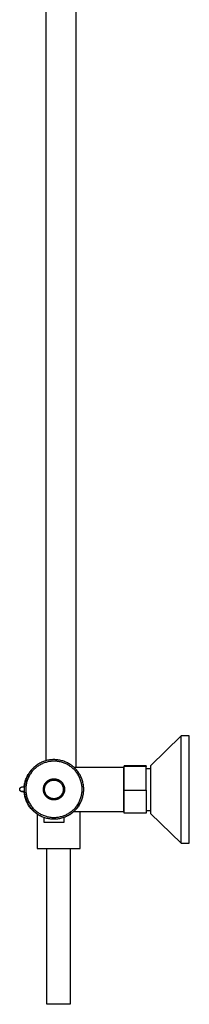
# Model space of a CAD drawing. Units: millimetres. Extents: x -699 to 432, y -1345 to 1503.
# Drawn here: x -280 to -171, y 242 to 873 of the extents above; entities that cross this region are included whole.
import ezdxf

# ---------------------------------------------------------------- set-up
doc = ezdxf.new("R2010")
doc.units = ezdxf.units.MM
doc.header["$MEASUREMENT"] = 0
doc.layers.add('Default', color=7, linetype='Continuous', true_color=0x000000)

msp = doc.modelspace()

# ---------------------------------------------------------------- linework, layer by layer
at = {"layer": 'Default', "color": 7, "true_color": 0xffffff}
for p, q in [((-262.72, 398.11), (-262.72, 1100.08)), ((-243.72, 1100.08), (-243.72, 393.88)), ((-176.31, 414.05), (-195.94, 394.93)), ((-176.31, 345.22), (-176.31, 414.05)), ((-171.24, 414.05), (-176.31, 414.05)), ((-171.24, 345.22), (-171.24, 414.05)), ((-264.87, 397.38), (-265.47, 397.12)), ((-264.25, 397.62), (-264.87, 397.38)), ((-263.63, 397.84), (-264.25, 397.62)), ((-263, 398.03), (-263.63, 397.84)), ((-262.37, 398.21), (-263, 398.03)), ((-262.12, 397.24), (-262.72, 397.07)), ((-261.72, 398.36), (-262.37, 398.21)), ((-261.51, 397.39), (-262.12, 397.24)), ((-261.08, 398.49), (-261.72, 398.36)), ((-260.9, 397.51), (-261.51, 397.39)), ((-260.43, 398.6), (-261.08, 398.49)), ((-260.28, 397.61), (-260.9, 397.51)), ((-259.77, 398.69), (-260.43, 398.6)), ((-259.66, 397.69), (-260.28, 397.61)), ((-259.12, 398.75), (-259.77, 398.69)), ((-259.04, 397.75), (-259.66, 397.69)), ((-258.46, 398.79), (-259.12, 398.75)), ((-258.42, 397.79), (-259.04, 397.75)), ((-257.8, 398.81), (-258.46, 398.79)), ((-257.79, 397.81), (-258.42, 397.79)), ((-257.14, 398.8), (-257.8, 398.81)), ((-257.17, 397.8), (-257.79, 397.81)), ((-256.54, 397.77), (-257.17, 397.8)), ((-256.48, 398.77), (-257.14, 398.8)), ((-255.92, 397.73), (-256.54, 397.77)), ((-255.82, 398.72), (-256.48, 398.77)), ((-255.3, 397.65), (-255.92, 397.73)), ((-255.17, 398.65), (-255.82, 398.72)), ((-254.68, 397.56), (-255.3, 397.65)), ((-254.52, 398.55), (-255.17, 398.65)), ((-254.07, 397.45), (-254.68, 397.56)), ((-253.87, 398.43), (-254.52, 398.55)), ((-253.45, 397.32), (-254.07, 397.45)), ((-253.22, 398.29), (-253.87, 398.43)), ((-252.85, 397.16), (-253.45, 397.32)), ((-252.58, 398.12), (-253.22, 398.29)), ((-251.95, 397.94), (-252.58, 398.12)), ((-251.33, 397.73), (-251.95, 397.94)), ((-250.71, 397.5), (-251.33, 397.73)), ((-250.1, 397.25), (-250.71, 397.5)), ((-249.5, 396.98), (-250.1, 397.25)), ((-273.04, 390.92), (-273.42, 390.38)), ((-272.82, 391.25), (-273.19, 390.75)), ((-272.65, 391.45), (-273.04, 390.92)), ((-272.43, 391.75), (-272.82, 391.25)), ((-272.24, 391.96), (-272.65, 391.45)), ((-272.03, 392.22), (-272.43, 391.75)), ((-271.81, 392.46), (-272.24, 391.96)), ((-271.62, 392.69), (-272.03, 392.22)), ((-271.47, 391.32), (-271.86, 390.84)), ((-271.36, 392.95), (-271.81, 392.46)), ((-271.18, 393.14), (-271.62, 392.69)), ((-271.06, 391.8), (-271.47, 391.32)), ((-270.89, 393.42), (-271.36, 392.95)), ((-270.74, 393.58), (-271.18, 393.14)), ((-270.64, 392.26), (-271.06, 391.8)), ((-270.41, 393.87), (-270.89, 393.42)), ((-270.28, 394), (-270.74, 393.58)), ((-270.2, 392.7), (-270.64, 392.26)), ((-269.92, 394.3), (-270.41, 393.87)), ((-269.8, 394.4), (-270.28, 394)), ((-269.74, 393.13), (-270.2, 392.7)), ((-269.41, 394.72), (-269.92, 394.3)), ((-269.27, 393.54), (-269.74, 393.13)), ((-268.88, 395.12), (-269.41, 394.72)), ((-268.79, 393.94), (-269.27, 393.54)), ((-268.34, 395.5), (-268.88, 395.12)), ((-268.29, 394.31), (-268.79, 393.94)), ((-267.79, 395.86), (-268.34, 395.5)), ((-267.78, 394.68), (-268.29, 394.31)), ((-267.23, 396.21), (-267.79, 395.86)), ((-267.26, 395.02), (-267.78, 394.68)), ((-266.72, 395.34), (-267.26, 395.02)), ((-266.66, 396.53), (-267.23, 396.21)), ((-266.18, 395.65), (-266.72, 395.34)), ((-266.07, 396.83), (-266.66, 396.53)), ((-265.62, 395.94), (-266.18, 395.65)), ((-265.47, 397.12), (-266.07, 396.83)), ((-265.06, 396.2), (-265.62, 395.94)), ((-264.49, 396.45), (-265.06, 396.2)), ((-263.9, 396.68), (-264.49, 396.45)), ((-263.32, 396.89), (-263.9, 396.68)), ((-262.72, 397.07), (-263.32, 396.89)), ((-252.25, 396.98), (-252.85, 397.16)), ((-251.66, 396.79), (-252.25, 396.98)), ((-251.07, 396.57), (-251.66, 396.79)), ((-250.49, 396.33), (-251.07, 396.57)), ((-249.92, 396.07), (-250.49, 396.33)), ((-249.37, 395.8), (-249.92, 396.07)), ((-248.91, 396.68), (-249.5, 396.98)), ((-248.82, 395.5), (-249.37, 395.8)), ((-248.33, 396.37), (-248.91, 396.68)), ((-248.28, 395.18), (-248.82, 395.5)), ((-247.76, 396.04), (-248.33, 396.37)), ((-247.75, 394.85), (-248.28, 395.18)), ((-247.2, 395.69), (-247.76, 396.04)), ((-247.23, 394.5), (-247.75, 394.85)), ((-246.73, 394.13), (-247.23, 394.5)), ((-246.65, 395.31), (-247.2, 395.69)), ((-246.24, 393.74), (-246.73, 394.13)), ((-246.12, 394.92), (-246.65, 395.31)), ((-245.76, 393.34), (-246.24, 393.74)), ((-245.61, 394.51), (-246.12, 394.92)), ((-245.3, 392.92), (-245.76, 393.34)), ((-245.1, 394.09), (-245.61, 394.51)), ((-244.85, 392.48), (-245.3, 392.92)), ((-244.61, 393.64), (-245.1, 394.09)), ((-244.87, 393.88), (-213.24, 393.88)), ((-244.42, 392.03), (-244.85, 392.48)), ((-244.14, 393.18), (-244.61, 393.64)), ((-244, 391.56), (-244.42, 392.03)), ((-243.69, 392.71), (-244.14, 393.18)), ((-243.6, 391.08), (-244, 391.56)), ((-243.25, 392.22), (-243.69, 392.71)), ((-243.22, 390.59), (-243.6, 391.08)), ((-242.82, 391.71), (-243.25, 392.22)), ((-242.42, 391.19), (-242.82, 391.71)), ((-242.03, 390.65), (-242.42, 391.19)), ((-213.24, 393.88), (-213.24, 365.38)), ((-213.24, 393.18), (-212.83, 393.18)), ((-198.7, 394.75), (-212.83, 394.75)), ((-212.83, 379.3), (-212.83, 394.75)), ((-212.83, 394.75), (-198.7, 394.75)), ((-198.7, 394.42), (-212.83, 394.42)), ((-198.7, 394.75), (-198.7, 394.42)), ((-198.7, 379.3), (-198.7, 394.42)), ((-198.7, 393.18), (-195.94, 393.18)), ((-195.94, 394.93), (-195.94, 364.34)), ((-276.11, 384.48), (-275.94, 385.11)), ((-275.91, 385.02), (-276.08, 384.38)), ((-275.94, 385.11), (-275.74, 385.72)), ((-275.72, 385.65), (-275.91, 385.02)), ((-275.74, 385.72), (-275.52, 386.33)), ((-275.5, 386.27), (-275.72, 385.65)), ((-275.52, 386.33), (-275.29, 386.93)), ((-275.27, 386.89), (-275.5, 386.27)), ((-275.29, 386.93), (-275.03, 387.52)), ((-275.01, 387.5), (-275.27, 386.89)), ((-274.95, 384.74), (-275.11, 384.14)), ((-274.78, 388.07), (-275.04, 387.5)), ((-275.03, 387.52), (-274.75, 388.11)), ((-274.73, 388.09), (-275.01, 387.5)), ((-274.76, 385.34), (-274.95, 384.74)), ((-274.49, 388.62), (-274.78, 388.07)), ((-274.56, 385.93), (-274.76, 385.34)), ((-274.75, 388.11), (-274.45, 388.68)), ((-274.43, 388.68), (-274.73, 388.09)), ((-274.34, 386.51), (-274.56, 385.93)), ((-274.19, 389.17), (-274.49, 388.62)), ((-274.45, 388.68), (-274.13, 389.24)), ((-274.12, 389.26), (-274.43, 388.68)), ((-274.1, 387.09), (-274.34, 386.51)), ((-273.88, 389.71), (-274.19, 389.17)), ((-274.13, 389.24), (-273.8, 389.79)), ((-273.78, 389.83), (-274.12, 389.26)), ((-273.83, 387.66), (-274.1, 387.09)), ((-273.54, 390.24), (-273.88, 389.71)), ((-273.55, 388.22), (-273.83, 387.66)), ((-273.42, 390.38), (-273.78, 389.83)), ((-273.25, 388.76), (-273.55, 388.22)), ((-273.19, 390.75), (-273.54, 390.24)), ((-272.93, 389.3), (-273.25, 388.76)), ((-272.59, 389.82), (-272.93, 389.3)), ((-272.23, 390.34), (-272.59, 389.82)), ((-271.86, 390.84), (-272.23, 390.34)), ((-262.43, 384.54), (-262.26, 384.7)), ((-262.26, 384.7), (-262.09, 384.86)), ((-262.09, 384.86), (-261.91, 385.01)), ((-261.91, 385.01), (-261.73, 385.16)), ((-261.73, 385.16), (-261.54, 385.29)), ((-261.54, 385.29), (-261.35, 385.43)), ((-261.35, 385.43), (-261.15, 385.55)), ((-261.25, 384.56), (-261.08, 384.68)), ((-261.15, 385.55), (-260.95, 385.67)), ((-261.08, 384.68), (-260.91, 384.79)), ((-260.95, 385.67), (-260.74, 385.78)), ((-260.91, 384.79), (-260.73, 384.9)), ((-260.74, 385.78), (-260.53, 385.88)), ((-260.73, 384.9), (-260.55, 385)), ((-260.55, 385), (-260.37, 385.1)), ((-260.53, 385.88), (-260.32, 385.98)), ((-260.37, 385.1), (-260.18, 385.19)), ((-260.32, 385.98), (-260.1, 386.07)), ((-260.18, 385.19), (-259.99, 385.27)), ((-260.1, 386.07), (-259.88, 386.15)), ((-259.99, 385.27), (-259.8, 385.35)), ((-259.88, 386.15), (-259.66, 386.23)), ((-259.8, 385.35), (-259.6, 385.42)), ((-259.66, 386.23), (-259.43, 386.29)), ((-259.6, 385.42), (-259.4, 385.48)), ((-259.43, 386.29), (-259.21, 386.35)), ((-259.4, 385.48), (-259.2, 385.54)), ((-259.21, 386.35), (-258.98, 386.4)), ((-259.2, 385.54), (-259, 385.59)), ((-259, 385.59), (-258.8, 385.63)), ((-258.98, 386.4), (-258.75, 386.44)), ((-258.8, 385.63), (-258.59, 385.66)), ((-258.75, 386.44), (-258.51, 386.48)), ((-258.59, 385.66), (-258.39, 385.69)), ((-258.51, 386.48), (-258.28, 386.5)), ((-258.39, 385.69), (-258.18, 385.71)), ((-258.28, 386.5), (-258.05, 386.52)), ((-258.18, 385.71), (-257.97, 385.73)), ((-258.05, 386.52), (-257.81, 386.53)), ((-257.97, 385.73), (-257.76, 385.73)), ((-257.81, 386.53), (-257.58, 386.53)), ((-257.76, 385.73), (-257.56, 385.73)), ((-257.58, 386.53), (-257.35, 386.53)), ((-257.56, 385.73), (-257.35, 385.72)), ((-257.35, 386.53), (-257.11, 386.51)), ((-257.35, 385.72), (-257.14, 385.71)), ((-257.14, 385.71), (-256.93, 385.69)), ((-257.11, 386.51), (-256.88, 386.49)), ((-256.93, 385.69), (-256.73, 385.66)), ((-256.88, 386.49), (-256.65, 386.46)), ((-256.73, 385.66), (-256.52, 385.62)), ((-256.65, 386.46), (-256.42, 386.42)), ((-256.52, 385.62), (-256.32, 385.57)), ((-256.42, 386.42), (-256.19, 386.38)), ((-256.32, 385.57), (-256.12, 385.52)), ((-256.19, 386.38), (-255.96, 386.32)), ((-256.12, 385.52), (-255.92, 385.47)), ((-255.96, 386.32), (-255.73, 386.26)), ((-255.92, 385.47), (-255.72, 385.4)), ((-255.73, 386.26), (-255.51, 386.19)), ((-255.72, 385.4), (-255.53, 385.33)), ((-255.53, 385.33), (-255.33, 385.25)), ((-255.51, 386.19), (-255.29, 386.11)), ((-255.33, 385.25), (-255.15, 385.17)), ((-255.29, 386.11), (-255.07, 386.03)), ((-255.15, 385.17), (-254.96, 385.07)), ((-255.07, 386.03), (-254.85, 385.93)), ((-254.96, 385.07), (-254.78, 384.98)), ((-254.85, 385.93), (-254.64, 385.83)), ((-254.78, 384.98), (-254.6, 384.87)), ((-254.64, 385.83), (-254.43, 385.73)), ((-254.6, 384.87), (-254.42, 384.76)), ((-254.43, 385.73), (-254.23, 385.61)), ((-254.42, 384.76), (-254.25, 384.65)), ((-254.25, 384.65), (-254.08, 384.52)), ((-254.23, 385.61), (-254.03, 385.49)), ((-254.03, 385.49), (-253.83, 385.36)), ((-253.83, 385.36), (-253.64, 385.23)), ((-253.64, 385.23), (-253.46, 385.08)), ((-253.46, 385.08), (-253.27, 384.93)), ((-253.27, 384.93), (-253.1, 384.78)), ((-253.1, 384.78), (-252.93, 384.62)), ((-252.93, 384.62), (-252.76, 384.45)), ((-242.85, 390.08), (-243.22, 390.59)), ((-242.51, 389.56), (-242.85, 390.08)), ((-242.18, 389.03), (-242.51, 389.56)), ((-241.87, 388.49), (-242.18, 389.03)), ((-241.67, 390.1), (-242.03, 390.65)), ((-241.57, 387.94), (-241.87, 388.49)), ((-241.32, 389.54), (-241.67, 390.1)), ((-241.3, 387.37), (-241.57, 387.94)), ((-240.99, 388.97), (-241.32, 389.54)), ((-241.05, 386.8), (-241.3, 387.37)), ((-240.82, 386.22), (-241.05, 386.8)), ((-240.68, 388.39), (-240.99, 388.97)), ((-240.6, 385.64), (-240.82, 386.22)), ((-240.4, 387.8), (-240.68, 388.39)), ((-240.41, 385.04), (-240.6, 385.64)), ((-240.24, 384.44), (-240.41, 385.04)), ((-240.13, 387.19), (-240.4, 387.8)), ((-239.88, 386.58), (-240.13, 387.19)), ((-239.66, 385.96), (-239.88, 386.58)), ((-239.46, 385.33), (-239.66, 385.96)), ((-239.28, 384.7), (-239.46, 385.33)), ((-239.12, 384.06), (-239.28, 384.7)), ((-279.51, 379.88), (-279.5, 379.93)), ((-279.51, 379.82), (-279.51, 379.88)), ((-279.51, 379.77), (-279.51, 379.82)), ((-279.51, 379.72), (-279.51, 379.77)), ((-279.51, 379.67), (-279.51, 379.72)), ((-279.5, 379.62), (-279.51, 379.67)), ((-279.5, 379.93), (-279.49, 379.98)), ((-279.5, 379.57), (-279.5, 379.62)), ((-279.49, 379.52), (-279.5, 379.57)), ((-279.49, 380.03), (-279.48, 380.09)), ((-279.49, 379.98), (-279.49, 380.03)), ((-279.48, 379.47), (-279.49, 379.52)), ((-279.48, 380.09), (-279.46, 380.14)), ((-279.47, 379.42), (-279.48, 379.47)), ((-279.46, 379.37), (-279.47, 379.42)), ((-279.46, 380.14), (-279.45, 380.19)), ((-279.46, 379.96), (-279.45, 380.01)), ((-279.46, 379.91), (-279.46, 379.96)), ((-279.46, 379.86), (-279.46, 379.91)), ((-279.46, 379.81), (-279.46, 379.86)), ((-279.46, 379.76), (-279.46, 379.81)), ((-279.46, 379.71), (-279.46, 379.76)), ((-279.46, 379.66), (-279.46, 379.71)), ((-279.45, 379.61), (-279.46, 379.66)), ((-279.45, 379.32), (-279.46, 379.37)), ((-279.45, 380.19), (-279.44, 380.24)), ((-279.45, 380.01), (-279.44, 380.06)), ((-279.44, 379.56), (-279.45, 379.61)), ((-279.43, 379.27), (-279.45, 379.32)), ((-279.44, 380.24), (-279.42, 380.29)), ((-279.44, 380.06), (-279.43, 380.11)), ((-279.44, 379.51), (-279.44, 379.56)), ((-279.43, 379.46), (-279.44, 379.51)), ((-279.43, 380.11), (-279.42, 380.16)), ((-279.41, 379.41), (-279.43, 379.46)), ((-279.42, 379.22), (-279.43, 379.27)), ((-279.42, 380.29), (-279.4, 380.34)), ((-279.42, 380.16), (-279.41, 380.21)), ((-279.4, 379.18), (-279.42, 379.22)), ((-279.41, 380.21), (-279.4, 380.26)), ((-279.4, 379.36), (-279.41, 379.41)), ((-279.4, 380.34), (-279.38, 380.39)), ((-279.4, 380.26), (-279.38, 380.3)), ((-279.38, 379.31), (-279.4, 379.36)), ((-279.38, 379.13), (-279.4, 379.18)), ((-279.38, 380.39), (-279.36, 380.44)), ((-279.38, 380.3), (-279.37, 380.35)), ((-279.37, 379.26), (-279.38, 379.31)), ((-279.36, 379.08), (-279.38, 379.13)), ((-279.37, 380.35), (-279.35, 380.4)), ((-279.35, 379.22), (-279.37, 379.26)), ((-279.36, 380.44), (-279.33, 380.49)), ((-279.33, 379.04), (-279.36, 379.08)), ((-279.35, 380.4), (-279.33, 380.45)), ((-279.33, 379.17), (-279.35, 379.22)), ((-279.33, 380.49), (-279.31, 380.53)), ((-279.33, 380.45), (-279.31, 380.49)), ((-279.31, 379.12), (-279.33, 379.17)), ((-279.31, 379), (-279.33, 379.04)), ((-279.31, 380.53), (-279.28, 380.58)), ((-279.31, 380.49), (-279.28, 380.54)), ((-279.28, 379.08), (-279.31, 379.12)), ((-279.28, 378.95), (-279.31, 379)), ((-279.28, 380.58), (-279.25, 380.62)), ((-279.28, 380.54), (-279.26, 380.58)), ((-279.26, 379.03), (-279.28, 379.08)), ((-279.26, 378.91), (-279.28, 378.95)), ((-279.26, 380.58), (-279.23, 380.62)), ((-279.23, 378.99), (-279.26, 379.03)), ((-279.23, 378.87), (-279.26, 378.91)), ((-279.25, 380.62), (-279.22, 380.67)), ((-279.23, 380.62), (-279.21, 380.67)), ((-279.21, 378.95), (-279.23, 378.99)), ((-279.2, 378.83), (-279.23, 378.87)), ((-279.22, 380.67), (-279.19, 380.71)), ((-279.21, 380.67), (-279.18, 380.71)), ((-279.18, 378.91), (-279.21, 378.95)), ((-279.16, 378.79), (-279.2, 378.83)), ((-279.19, 380.71), (-279.16, 380.75)), ((-279.18, 380.71), (-279.15, 380.75)), ((-279.15, 378.87), (-279.18, 378.91)), ((-279.16, 380.75), (-279.12, 380.79)), ((-279.13, 378.75), (-279.16, 378.79)), ((-279.15, 380.75), (-279.11, 380.79)), ((-279.12, 378.83), (-279.15, 378.87)), ((-279.1, 378.71), (-279.13, 378.75)), ((-279.12, 380.79), (-279.09, 380.83)), ((-279.08, 378.79), (-279.12, 378.83)), ((-279.11, 380.79), (-279.08, 380.83)), ((-279.06, 378.68), (-279.1, 378.71)), ((-279.09, 380.83), (-279.05, 380.87)), ((-279.08, 380.83), (-279.05, 380.86)), ((-279.05, 378.75), (-279.08, 378.79)), ((-279.02, 378.64), (-279.06, 378.68)), ((-279.05, 380.87), (-279.01, 380.91)), ((-279.05, 380.86), (-279.01, 380.9)), ((-279.01, 378.72), (-279.05, 378.75)), ((-278.99, 378.61), (-279.02, 378.64)), ((-279.01, 380.91), (-278.97, 380.94)), ((-279.01, 380.9), (-278.97, 380.93)), ((-278.98, 378.68), (-279.01, 378.72)), ((-278.95, 378.58), (-278.99, 378.61)), ((-278.94, 378.65), (-278.98, 378.68)), ((-278.97, 380.94), (-278.93, 380.98)), ((-278.97, 380.93), (-278.94, 380.97)), ((-278.91, 378.55), (-278.95, 378.58)), ((-278.94, 380.97), (-278.9, 381)), ((-278.9, 378.62), (-278.94, 378.65)), ((-278.87, 378.52), (-278.91, 378.55)), ((-278.9, 381), (-278.86, 381.03)), ((-278.86, 378.59), (-278.9, 378.62)), ((-278.82, 378.49), (-278.87, 378.52)), ((-278.86, 381.03), (-278.81, 381.06)), ((-278.82, 378.56), (-278.86, 378.59)), ((-278.77, 378.53), (-278.82, 378.56)), ((-278.78, 378.46), (-278.82, 378.49)), ((-278.81, 381.06), (-278.77, 381.09)), ((-278.74, 378.44), (-278.78, 378.46)), ((-278.77, 381.09), (-278.73, 381.11)), ((-278.73, 378.5), (-278.77, 378.53)), ((-278.69, 378.42), (-278.74, 378.44)), ((-278.73, 381.11), (-278.69, 381.14)), ((-278.69, 378.48), (-278.73, 378.5)), ((-278.69, 381.14), (-278.64, 381.16)), ((-278.64, 378.45), (-278.69, 378.48)), ((-278.65, 378.39), (-278.69, 378.42)), ((-278.6, 378.37), (-278.65, 378.39)), ((-278.64, 381.16), (-278.6, 381.18)), ((-278.6, 378.43), (-278.64, 378.45)), ((-278.6, 381.18), (-278.55, 381.2)), ((-278.55, 378.41), (-278.6, 378.43)), ((-278.55, 378.35), (-278.6, 378.37)), ((-278.55, 381.2), (-278.5, 381.22)), ((-278.5, 378.39), (-278.55, 378.41)), ((-278.51, 378.34), (-278.55, 378.35)), ((-278.46, 378.32), (-278.51, 378.34)), ((-278.5, 381.22), (-278.45, 381.24)), ((-278.46, 378.38), (-278.5, 378.39)), ((-278.41, 378.36), (-278.46, 378.38)), ((-278.41, 378.31), (-278.46, 378.32)), ((-278.45, 381.24), (-278.41, 381.25)), ((-278.41, 381.25), (-278.36, 381.27)), ((-278.36, 378.35), (-278.41, 378.36)), ((-278.36, 378.3), (-278.41, 378.31)), ((-278.36, 381.27), (-278.31, 381.28)), ((-278.31, 378.34), (-278.36, 378.35)), ((-278.31, 378.29), (-278.36, 378.3)), ((-278.31, 381.28), (-278.26, 381.29)), ((-278.26, 378.32), (-278.31, 378.34)), ((-278.26, 378.28), (-278.31, 378.29)), ((-278.26, 381.29), (-278.21, 381.3)), ((-278.21, 378.32), (-278.26, 378.32)), ((-278.21, 378.27), (-278.26, 378.28)), ((-278.21, 381.3), (-278.16, 381.3)), ((-278.16, 378.31), (-278.21, 378.32)), ((-276.69, 378.27), (-278.21, 378.27)), ((-278.16, 381.3), (-276.58, 381.3)), ((-276.58, 378.31), (-278.16, 378.31)), ((-276.64, 377.66), (-276.7, 378.31)), ((-276.67, 381.3), (-276.6, 381.95)), ((-276.62, 380.47), (-276.63, 379.81)), ((-276.63, 379.81), (-276.62, 379.15)), ((-276.59, 381.13), (-276.62, 380.47)), ((-276.62, 379.15), (-276.59, 378.49)), ((-276.6, 381.95), (-276.51, 382.59)), ((-276.53, 381.78), (-276.59, 381.13)), ((-276.59, 378.49), (-276.53, 377.83)), ((-276.45, 382.44), (-276.53, 381.78)), ((-276.51, 382.59), (-276.4, 383.22)), ((-276.35, 383.09), (-276.45, 382.44)), ((-276.4, 383.22), (-276.27, 383.86)), ((-276.22, 383.74), (-276.35, 383.09)), ((-276.27, 383.86), (-276.11, 384.48)), ((-276.08, 384.38), (-276.22, 383.74)), ((-275.62, 380.43), (-275.63, 379.81)), ((-275.63, 379.81), (-275.62, 379.18)), ((-275.59, 381.06), (-275.62, 380.43)), ((-275.62, 379.18), (-275.59, 378.56)), ((-275.54, 381.68), (-275.59, 381.06)), ((-275.59, 378.56), (-275.54, 377.94)), ((-275.46, 382.3), (-275.54, 381.68)), ((-275.36, 382.92), (-275.46, 382.3)), ((-275.25, 383.53), (-275.36, 382.92)), ((-275.11, 384.14), (-275.25, 383.53)), ((-264.39, 379.9), (-264.38, 380.14)), ((-264.39, 379.67), (-264.39, 379.9)), ((-264.38, 379.43), (-264.39, 379.67)), ((-264.38, 380.14), (-264.36, 380.37)), ((-264.36, 379.2), (-264.38, 379.43)), ((-264.36, 380.37), (-264.34, 380.6)), ((-264.34, 378.97), (-264.36, 379.2)), ((-264.34, 380.6), (-264.31, 380.84)), ((-264.31, 378.73), (-264.34, 378.97)), ((-264.31, 380.84), (-264.27, 381.07)), ((-264.27, 378.5), (-264.31, 378.73)), ((-264.27, 381.07), (-264.22, 381.3)), ((-264.22, 378.27), (-264.27, 378.5)), ((-264.22, 381.3), (-264.16, 381.52)), ((-264.16, 378.05), (-264.22, 378.27)), ((-264.16, 381.52), (-264.1, 381.75)), ((-264.1, 381.75), (-264.02, 381.97)), ((-264.02, 381.97), (-263.95, 382.19)), ((-263.95, 382.19), (-263.86, 382.41)), ((-263.86, 382.41), (-263.76, 382.62)), ((-263.76, 382.62), (-263.66, 382.83)), ((-263.67, 379.93), (-263.66, 380.14)), ((-263.67, 379.72), (-263.67, 379.93)), ((-263.67, 379.51), (-263.67, 379.72)), ((-263.66, 379.31), (-263.67, 379.51)), ((-263.66, 382.83), (-263.55, 383.04)), ((-263.66, 380.14), (-263.64, 380.34)), ((-263.64, 379.1), (-263.66, 379.31)), ((-263.64, 380.34), (-263.62, 380.55)), ((-263.61, 378.89), (-263.64, 379.1)), ((-263.62, 380.55), (-263.59, 380.76)), ((-263.58, 378.69), (-263.61, 378.89)), ((-263.59, 380.76), (-263.55, 380.96)), ((-263.54, 378.49), (-263.58, 378.69)), ((-263.55, 383.04), (-263.43, 383.24)), ((-263.55, 380.96), (-263.5, 381.16)), ((-263.49, 378.28), (-263.54, 378.49)), ((-263.5, 381.16), (-263.45, 381.36)), ((-263.44, 378.08), (-263.49, 378.28)), ((-263.45, 381.36), (-263.39, 381.56)), ((-263.43, 383.24), (-263.31, 383.44)), ((-263.39, 381.56), (-263.33, 381.76)), ((-263.33, 381.76), (-263.25, 381.96)), ((-263.31, 383.44), (-263.18, 383.64)), ((-263.25, 381.96), (-263.17, 382.15)), ((-263.18, 383.64), (-263.04, 383.83)), ((-263.17, 382.15), (-263.09, 382.34)), ((-263.09, 382.34), (-262.99, 382.52)), ((-263.04, 383.83), (-262.9, 384.01)), ((-262.99, 382.52), (-262.89, 382.7)), ((-262.9, 384.01), (-262.75, 384.19)), ((-262.89, 382.7), (-262.79, 382.88)), ((-262.79, 382.88), (-262.68, 383.06)), ((-262.75, 384.19), (-262.59, 384.37)), ((-262.68, 383.06), (-262.56, 383.23)), ((-262.59, 384.37), (-262.43, 384.54)), ((-262.56, 383.23), (-262.43, 383.4)), ((-262.43, 383.4), (-262.3, 383.56)), ((-262.3, 383.56), (-262.17, 383.72)), ((-262.17, 383.72), (-262.03, 383.87)), ((-262.03, 383.87), (-261.88, 384.02)), ((-261.88, 384.02), (-261.73, 384.16)), ((-261.73, 384.16), (-261.58, 384.3)), ((-261.58, 384.3), (-261.42, 384.43)), ((-261.42, 384.43), (-261.25, 384.56)), ((-254.08, 384.52), (-253.92, 384.4)), ((-253.92, 384.4), (-253.76, 384.26)), ((-253.76, 384.26), (-253.6, 384.12)), ((-253.6, 384.12), (-253.45, 383.98)), ((-253.45, 383.98), (-253.31, 383.83)), ((-253.31, 383.83), (-253.17, 383.67)), ((-253.17, 383.67), (-253.04, 383.51)), ((-253.04, 383.51), (-252.91, 383.35)), ((-252.91, 383.35), (-252.79, 383.18)), ((-252.79, 383.18), (-252.67, 383.01)), ((-252.76, 384.45), (-252.6, 384.28)), ((-252.67, 383.01), (-252.56, 382.83)), ((-252.6, 384.28), (-252.45, 384.1)), ((-252.56, 382.83), (-252.46, 382.65)), ((-252.46, 382.65), (-252.36, 382.47)), ((-252.45, 384.1), (-252.3, 383.92)), ((-252.36, 382.47), (-252.27, 382.28)), ((-252.3, 383.92), (-252.16, 383.73)), ((-252.27, 382.28), (-252.18, 382.1)), ((-252.18, 382.1), (-252.1, 381.9)), ((-252.16, 383.73), (-252.03, 383.54)), ((-252.1, 381.9), (-252.03, 381.71)), ((-252.03, 383.54), (-251.9, 383.34)), ((-252.03, 381.71), (-251.97, 381.51)), ((-251.97, 381.51), (-251.91, 381.31)), ((-251.91, 381.31), (-251.86, 381.11)), ((-251.9, 383.34), (-251.78, 383.14)), ((-251.85, 378.43), (-251.9, 378.23)), ((-251.86, 381.11), (-251.81, 380.91)), ((-251.81, 378.63), (-251.85, 378.43)), ((-251.81, 380.91), (-251.78, 380.7)), ((-251.77, 378.84), (-251.81, 378.63)), ((-251.78, 383.14), (-251.67, 382.94)), ((-251.78, 380.7), (-251.75, 380.5)), ((-251.74, 379.04), (-251.77, 378.84)), ((-251.75, 380.5), (-251.73, 380.29)), ((-251.72, 379.25), (-251.74, 379.04)), ((-251.73, 380.29), (-251.71, 380.08)), ((-251.71, 379.46), (-251.72, 379.25)), ((-251.71, 380.08), (-251.7, 379.87)), ((-251.7, 379.67), (-251.71, 379.46)), ((-251.7, 379.87), (-251.7, 379.67)), ((-251.67, 382.94), (-251.56, 382.73)), ((-251.56, 382.73), (-251.47, 382.52)), ((-251.47, 382.52), (-251.37, 382.3)), ((-251.37, 382.3), (-251.29, 382.08)), ((-251.29, 382.08), (-251.22, 381.86)), ((-251.22, 381.86), (-251.15, 381.64)), ((-251.15, 381.64), (-251.09, 381.41)), ((-251.09, 381.41), (-251.03, 381.18)), ((-251.03, 378.39), (-251.09, 378.16)), ((-251.03, 381.18), (-250.99, 380.95)), ((-250.99, 378.62), (-251.03, 378.39)), ((-250.99, 380.95), (-250.95, 380.72)), ((-250.95, 378.85), (-250.99, 378.62)), ((-250.95, 380.72), (-250.93, 380.49)), ((-250.93, 379.08), (-250.95, 378.85)), ((-250.93, 380.49), (-250.9, 380.25)), ((-250.9, 379.32), (-250.93, 379.08)), ((-250.9, 380.25), (-250.89, 380.02)), ((-250.89, 379.55), (-250.9, 379.32)), ((-250.89, 380.02), (-250.89, 379.79)), ((-250.89, 379.79), (-250.89, 379.55)), ((-240.09, 383.83), (-240.24, 384.44)), ((-239.96, 383.22), (-240.09, 383.83)), ((-239.85, 382.61), (-239.96, 383.22)), ((-239.77, 381.99), (-239.85, 382.61)), ((-239.7, 381.37), (-239.77, 381.99)), ((-239.66, 380.74), (-239.7, 381.37)), ((-239.7, 378.25), (-239.66, 378.87)), ((-239.64, 380.12), (-239.66, 380.74)), ((-239.66, 378.87), (-239.64, 379.49)), ((-239.64, 379.49), (-239.64, 380.12)), ((-238.98, 383.41), (-239.12, 384.06)), ((-238.87, 382.76), (-238.98, 383.41)), ((-238.77, 382.11), (-238.87, 382.76)), ((-238.71, 381.45), (-238.77, 382.11)), ((-238.66, 380.8), (-238.71, 381.45)), ((-238.71, 378.16), (-238.66, 378.82)), ((-238.64, 380.14), (-238.66, 380.8)), ((-238.66, 378.82), (-238.64, 379.48)), ((-238.64, 379.48), (-238.64, 380.14)), ((-212.83, 364.51), (-212.83, 379.3)), ((-212.83, 379.3), (-198.7, 379.3)), ((-198.7, 379.3), (-198.7, 364.51)), ((-276.56, 377.02), (-276.64, 377.66)), ((-276.46, 376.38), (-276.56, 377.02)), ((-276.53, 377.83), (-276.45, 377.18)), ((-276.34, 375.74), (-276.46, 376.38)), ((-276.45, 377.18), (-276.35, 376.53)), ((-276.35, 376.53), (-276.22, 375.88)), ((-276.2, 375.11), (-276.34, 375.74)), ((-276.22, 375.88), (-276.08, 375.24)), ((-276.03, 374.48), (-276.2, 375.11)), ((-276.08, 375.24), (-275.91, 374.6)), ((-275.85, 373.86), (-276.03, 374.48)), ((-275.91, 374.6), (-275.72, 373.97)), ((-275.64, 373.24), (-275.85, 373.86)), ((-275.72, 373.97), (-275.5, 373.34)), ((-275.41, 372.64), (-275.64, 373.24)), ((-275.54, 377.94), (-275.46, 377.32)), ((-275.5, 373.34), (-275.27, 372.73)), ((-275.46, 377.32), (-275.36, 376.7)), ((-275.16, 372.04), (-275.41, 372.64)), ((-275.36, 376.7), (-275.25, 376.09)), ((-275.27, 372.73), (-275.01, 372.12)), ((-275.25, 376.09), (-275.11, 375.48)), ((-274.89, 371.45), (-275.16, 372.04)), ((-275.11, 375.48), (-274.95, 374.87)), ((-275.01, 372.12), (-274.73, 371.52)), ((-274.95, 374.87), (-274.76, 374.27)), ((-274.76, 374.27), (-274.56, 373.68)), ((-274.56, 373.68), (-274.34, 373.1)), ((-274.34, 373.1), (-274.1, 372.52)), ((-274.1, 372.52), (-273.83, 371.96)), ((-264.1, 377.82), (-264.16, 378.05)), ((-264.02, 377.6), (-264.1, 377.82)), ((-263.95, 377.38), (-264.02, 377.6)), ((-263.86, 377.16), (-263.95, 377.38)), ((-263.76, 376.95), (-263.86, 377.16)), ((-263.66, 376.74), (-263.76, 376.95)), ((-263.55, 376.53), (-263.66, 376.74)), ((-263.43, 376.33), (-263.55, 376.53)), ((-263.38, 377.88), (-263.44, 378.08)), ((-263.31, 376.13), (-263.43, 376.33)), ((-263.31, 377.69), (-263.38, 377.88)), ((-263.23, 377.49), (-263.31, 377.69)), ((-263.18, 375.93), (-263.31, 376.13)), ((-263.15, 377.3), (-263.23, 377.49)), ((-263.04, 375.74), (-263.18, 375.93)), ((-263.07, 377.11), (-263.15, 377.3)), ((-262.97, 376.93), (-263.07, 377.11)), ((-262.9, 375.56), (-263.04, 375.74)), ((-262.87, 376.75), (-262.97, 376.93)), ((-262.75, 375.38), (-262.9, 375.56)), ((-262.76, 376.57), (-262.87, 376.75)), ((-262.65, 376.39), (-262.76, 376.57)), ((-262.59, 375.2), (-262.75, 375.38)), ((-262.53, 376.22), (-262.65, 376.39)), ((-262.43, 375.03), (-262.59, 375.2)), ((-262.4, 376.06), (-262.53, 376.22)), ((-262.26, 374.87), (-262.43, 375.03)), ((-262.27, 375.9), (-262.4, 376.06)), ((-262.14, 375.74), (-262.27, 375.9)), ((-262.09, 374.71), (-262.26, 374.87)), ((-262, 375.59), (-262.14, 375.74)), ((-261.91, 374.56), (-262.09, 374.71)), ((-261.85, 375.44), (-262, 375.59)), ((-261.73, 374.42), (-261.91, 374.56)), ((-261.7, 375.3), (-261.85, 375.44)), ((-261.54, 374.28), (-261.73, 374.42)), ((-261.54, 375.16), (-261.7, 375.3)), ((-261.38, 375.03), (-261.54, 375.16)), ((-261.35, 374.14), (-261.54, 374.28)), ((-261.21, 374.91), (-261.38, 375.03)), ((-261.15, 374.02), (-261.35, 374.14)), ((-261.04, 374.79), (-261.21, 374.91)), ((-260.95, 373.9), (-261.15, 374.02)), ((-260.87, 374.67), (-261.04, 374.79)), ((-260.74, 373.79), (-260.95, 373.9)), ((-260.69, 374.57), (-260.87, 374.67)), ((-260.53, 373.69), (-260.74, 373.79)), ((-260.51, 374.47), (-260.69, 374.57)), ((-260.32, 373.59), (-260.53, 373.69)), ((-260.32, 374.37), (-260.51, 374.47)), ((-260.14, 374.28), (-260.32, 374.37)), ((-260.1, 373.5), (-260.32, 373.59)), ((-259.95, 374.2), (-260.14, 374.28)), ((-259.88, 373.42), (-260.1, 373.5)), ((-259.75, 374.13), (-259.95, 374.2)), ((-259.66, 373.34), (-259.88, 373.42)), ((-259.56, 374.06), (-259.75, 374.13)), ((-259.43, 373.28), (-259.66, 373.34)), ((-259.36, 374), (-259.56, 374.06)), ((-259.21, 373.22), (-259.43, 373.28)), ((-259.16, 373.94), (-259.36, 374)), ((-258.98, 373.17), (-259.21, 373.22)), ((-258.95, 373.89), (-259.16, 373.94)), ((-258.75, 373.13), (-258.98, 373.17)), ((-258.75, 373.85), (-258.95, 373.89)), ((-258.54, 373.82), (-258.75, 373.85)), ((-258.51, 373.09), (-258.75, 373.13)), ((-258.34, 373.79), (-258.54, 373.82)), ((-258.28, 373.07), (-258.51, 373.09)), ((-258.13, 373.78), (-258.34, 373.79)), ((-258.05, 373.05), (-258.28, 373.07)), ((-257.92, 373.76), (-258.13, 373.78)), ((-257.81, 373.04), (-258.05, 373.05)), ((-257.72, 373.76), (-257.92, 373.76)), ((-257.58, 373.04), (-257.81, 373.04)), ((-257.51, 373.76), (-257.72, 373.76)), ((-257.35, 373.04), (-257.58, 373.04)), ((-257.3, 373.77), (-257.51, 373.76)), ((-257.11, 373.06), (-257.35, 373.04)), ((-257.09, 373.79), (-257.3, 373.77)), ((-256.88, 373.08), (-257.11, 373.06)), ((-256.89, 373.81), (-257.09, 373.79)), ((-256.68, 373.84), (-256.89, 373.81)), ((-256.65, 373.11), (-256.88, 373.08)), ((-256.48, 373.88), (-256.68, 373.84)), ((-256.42, 373.15), (-256.65, 373.11)), ((-256.27, 373.93), (-256.48, 373.88)), ((-256.19, 373.19), (-256.42, 373.15)), ((-256.07, 373.98), (-256.27, 373.93)), ((-255.96, 373.25), (-256.19, 373.19)), ((-255.87, 374.04), (-256.07, 373.98)), ((-255.73, 373.31), (-255.96, 373.25)), ((-255.68, 374.11), (-255.87, 374.04)), ((-255.51, 373.38), (-255.73, 373.31)), ((-255.48, 374.18), (-255.68, 374.11)), ((-255.29, 373.46), (-255.51, 373.38)), ((-255.29, 374.26), (-255.48, 374.18)), ((-255.1, 374.35), (-255.29, 374.26)), ((-255.07, 373.54), (-255.29, 373.46)), ((-254.92, 374.44), (-255.1, 374.35)), ((-254.85, 373.64), (-255.07, 373.54)), ((-254.73, 374.54), (-254.92, 374.44)), ((-254.64, 373.74), (-254.85, 373.64)), ((-254.56, 374.64), (-254.73, 374.54)), ((-254.43, 373.84), (-254.64, 373.74)), ((-254.38, 374.76), (-254.56, 374.64)), ((-254.23, 373.96), (-254.43, 373.84)), ((-254.21, 374.87), (-254.38, 374.76)), ((-254.03, 374.08), (-254.23, 373.96)), ((-254.04, 375), (-254.21, 374.87)), ((-253.88, 375.13), (-254.04, 375)), ((-253.83, 374.21), (-254.03, 374.08)), ((-253.72, 375.26), (-253.88, 375.13)), ((-253.64, 374.34), (-253.83, 374.21)), ((-253.57, 375.4), (-253.72, 375.26)), ((-253.46, 374.49), (-253.64, 374.34)), ((-253.42, 375.55), (-253.57, 375.4)), ((-253.27, 374.64), (-253.46, 374.49)), ((-253.28, 375.7), (-253.42, 375.55)), ((-253.14, 375.85), (-253.28, 375.7)), ((-253.1, 374.79), (-253.27, 374.64)), ((-253.01, 376.01), (-253.14, 375.85)), ((-252.93, 374.95), (-253.1, 374.79)), ((-252.88, 376.18), (-253.01, 376.01)), ((-252.76, 375.12), (-252.93, 374.95)), ((-252.76, 376.35), (-252.88, 376.18)), ((-252.64, 376.52), (-252.76, 376.35)), ((-252.6, 375.29), (-252.76, 375.12)), ((-252.53, 376.7), (-252.64, 376.52)), ((-252.45, 375.47), (-252.6, 375.29)), ((-252.43, 376.88), (-252.53, 376.7)), ((-252.3, 375.65), (-252.45, 375.47)), ((-252.34, 377.06), (-252.43, 376.88)), ((-252.25, 377.25), (-252.34, 377.06)), ((-252.16, 375.84), (-252.3, 375.65)), ((-252.16, 377.44), (-252.25, 377.25)), ((-252.09, 377.63), (-252.16, 377.44)), ((-252.03, 376.03), (-252.16, 375.84)), ((-252.02, 377.83), (-252.09, 377.63)), ((-251.9, 376.23), (-252.03, 376.03)), ((-251.95, 378.03), (-252.02, 377.83)), ((-251.9, 378.23), (-251.95, 378.03)), ((-251.78, 376.43), (-251.9, 376.23)), ((-251.67, 376.63), (-251.78, 376.43)), ((-251.56, 376.84), (-251.67, 376.63)), ((-251.47, 377.05), (-251.56, 376.84)), ((-251.37, 377.27), (-251.47, 377.05)), ((-251.29, 377.49), (-251.37, 377.27)), ((-251.22, 377.71), (-251.29, 377.49)), ((-251.15, 377.93), (-251.22, 377.71)), ((-251.09, 378.16), (-251.15, 377.93)), ((-241.58, 371.68), (-241.3, 372.24)), ((-241.3, 372.24), (-241.05, 372.81)), ((-241.05, 372.81), (-240.82, 373.39)), ((-240.82, 373.39), (-240.6, 373.98)), ((-240.6, 373.98), (-240.41, 374.57)), ((-240.41, 374.57), (-240.24, 375.17)), ((-240.4, 371.82), (-240.13, 372.42)), ((-240.24, 375.17), (-240.09, 375.78)), ((-240.13, 372.42), (-239.88, 373.03)), ((-240.09, 375.78), (-239.96, 376.39)), ((-239.96, 376.39), (-239.85, 377.01)), ((-239.88, 373.03), (-239.66, 373.65)), ((-239.85, 377.01), (-239.77, 377.63)), ((-239.77, 377.63), (-239.7, 378.25)), ((-239.66, 373.65), (-239.46, 374.28)), ((-239.46, 374.28), (-239.28, 374.92)), ((-239.28, 374.92), (-239.12, 375.56)), ((-239.12, 375.56), (-238.98, 376.2)), ((-238.98, 376.2), (-238.87, 376.85)), ((-238.87, 376.85), (-238.77, 377.5)), ((-238.77, 377.5), (-238.71, 378.16)), ((-274.6, 370.87), (-274.89, 371.45)), ((-274.73, 371.52), (-274.43, 370.93)), ((-274.29, 370.3), (-274.6, 370.87)), ((-274.43, 370.93), (-274.12, 370.36)), ((-273.96, 369.74), (-274.29, 370.3)), ((-274.12, 370.36), (-273.78, 369.79)), ((-273.62, 369.19), (-273.96, 369.74)), ((-273.83, 371.96), (-273.55, 371.4)), ((-273.78, 369.79), (-273.42, 369.23)), ((-273.25, 368.65), (-273.62, 369.19)), ((-273.55, 371.4), (-273.25, 370.85)), ((-273.42, 369.23), (-273.04, 368.69)), ((-273.25, 370.85), (-272.93, 370.32)), ((-272.87, 368.13), (-273.25, 368.65)), ((-273.04, 368.69), (-272.65, 368.16)), ((-272.93, 370.32), (-272.59, 369.79)), ((-272.47, 367.62), (-272.87, 368.13)), ((-272.65, 368.16), (-272.24, 367.65)), ((-272.59, 369.79), (-272.23, 369.28)), ((-272.05, 367.13), (-272.47, 367.62)), ((-272.24, 367.65), (-271.81, 367.15)), ((-272.23, 369.28), (-271.86, 368.78)), ((-271.61, 366.65), (-272.05, 367.13)), ((-271.86, 368.78), (-271.47, 368.29)), ((-271.81, 367.15), (-271.36, 366.67)), ((-271.16, 366.18), (-271.61, 366.65)), ((-271.47, 368.29), (-271.06, 367.82)), ((-271.36, 366.67), (-270.89, 366.2)), ((-270.69, 365.73), (-271.16, 366.18)), ((-271.06, 367.82), (-270.64, 367.36)), ((-270.89, 366.2), (-270.41, 365.75)), ((-270.21, 365.3), (-270.69, 365.73)), ((-270.64, 367.36), (-270.2, 366.91)), ((-270.41, 365.75), (-269.92, 365.31)), ((-270.2, 366.91), (-269.74, 366.49)), ((-269.74, 366.49), (-269.27, 366.07)), ((-269.27, 366.07), (-268.79, 365.68)), ((-268.79, 365.68), (-268.29, 365.3)), ((-246.73, 365.49), (-246.24, 365.87)), ((-246.24, 365.87), (-245.76, 366.28)), ((-245.76, 366.28), (-245.3, 366.7)), ((-245.3, 366.7), (-244.85, 367.13)), ((-245.1, 365.53), (-244.61, 365.97)), ((-244.5, 366.01), (-244.98, 365.55)), ((-244.85, 367.13), (-244.42, 367.59)), ((-244.61, 365.97), (-244.14, 366.43)), ((-244.03, 366.48), (-244.5, 366.01)), ((-244.42, 367.59), (-244, 368.05)), ((-244.14, 366.43), (-243.69, 366.91)), ((-243.58, 366.96), (-244.03, 366.48)), ((-244, 368.05), (-243.6, 368.53)), ((-243.69, 366.91), (-243.25, 367.4)), ((-243.6, 368.53), (-243.22, 369.03)), ((-243.15, 367.47), (-243.58, 366.96)), ((-243.25, 367.4), (-242.82, 367.91)), ((-243.22, 369.03), (-242.86, 369.53)), ((-242.73, 367.98), (-243.15, 367.47)), ((-242.86, 369.53), (-242.51, 370.05)), ((-242.82, 367.91), (-242.42, 368.43)), ((-242.34, 368.51), (-242.73, 367.98)), ((-242.51, 370.05), (-242.18, 370.58)), ((-242.42, 368.43), (-242.03, 368.96)), ((-241.96, 369.06), (-242.34, 368.51)), ((-242.18, 370.58), (-241.87, 371.12)), ((-242.03, 368.96), (-241.67, 369.51)), ((-241.6, 369.61), (-241.96, 369.06)), ((-241.87, 371.12), (-241.58, 371.68)), ((-241.67, 369.51), (-241.32, 370.07)), ((-241.32, 370.07), (-240.99, 370.64)), ((-240.99, 370.64), (-240.68, 371.23)), ((-240.68, 371.23), (-240.4, 371.82)), ((-212.83, 366.09), (-213.24, 366.09)), ((-195.94, 366.09), (-198.7, 366.09)), ((-269.72, 364.88), (-270.21, 365.3)), ((-269.92, 365.31), (-269.41, 364.89)), ((-269.21, 364.48), (-269.72, 364.88)), ((-269.41, 364.89), (-268.88, 364.49)), ((-268.68, 364.1), (-269.21, 364.48)), ((-268.88, 364.49), (-268.34, 364.11)), ((-268.14, 363.73), (-268.68, 364.1)), ((-268.47, 363.95), (-268.47, 341.93)), ((-268.34, 364.11), (-267.79, 363.75)), ((-268.29, 365.3), (-267.78, 364.94)), ((-267.6, 363.39), (-268.14, 363.73)), ((-267.79, 363.75), (-267.23, 363.41)), ((-267.78, 364.94), (-267.26, 364.6)), ((-267.04, 363.06), (-267.6, 363.39)), ((-267.26, 364.6), (-266.73, 364.27)), ((-267.23, 363.41), (-266.66, 363.09)), ((-266.46, 362.75), (-267.04, 363.06)), ((-266.73, 364.27), (-266.18, 363.96)), ((-266.66, 363.09), (-266.07, 362.78)), ((-265.88, 362.46), (-266.46, 362.75)), ((-266.18, 363.96), (-265.63, 363.68)), ((-266.07, 362.78), (-265.47, 362.5)), ((-265.29, 362.2), (-265.88, 362.46)), ((-265.63, 363.68), (-265.06, 363.41)), ((-265.47, 362.5), (-264.87, 362.24)), ((-264.69, 361.95), (-265.29, 362.2)), ((-265.06, 363.41), (-264.49, 363.16)), ((-264.87, 362.24), (-264.25, 362)), ((-264.09, 361.72), (-264.69, 361.95)), ((-264.49, 363.16), (-263.91, 362.93)), ((-264.25, 362), (-263.63, 361.78)), ((-264.09, 361.94), (-264.09, 358.78)), ((-263.91, 362.93), (-263.32, 362.73)), ((-263.63, 361.78), (-263, 361.58)), ((-263.32, 362.73), (-262.72, 362.54)), ((-263, 361.58), (-262.37, 361.41)), ((-262.72, 362.54), (-262.12, 362.37)), ((-262.37, 361.41), (-261.72, 361.25)), ((-262.12, 362.37), (-261.51, 362.23)), ((-261.72, 361.25), (-261.08, 361.12)), ((-261.51, 362.23), (-260.9, 362.1)), ((-261.08, 361.12), (-260.43, 361.01)), ((-260.9, 362.1), (-260.28, 362)), ((-260.43, 361.01), (-259.77, 360.93)), ((-260.28, 362), (-259.66, 361.92)), ((-259.77, 360.93), (-259.12, 360.87)), ((-259.66, 361.92), (-259.04, 361.86)), ((-259.12, 360.87), (-258.46, 360.83)), ((-259.04, 361.86), (-258.42, 361.82)), ((-258.46, 360.83), (-257.8, 360.81)), ((-258.42, 361.82), (-257.79, 361.81)), ((-257.8, 360.81), (-257.14, 360.81)), ((-257.79, 361.81), (-257.17, 361.81)), ((-257.17, 361.81), (-256.54, 361.84)), ((-257.14, 360.81), (-256.48, 360.84)), ((-256.54, 361.84), (-255.92, 361.89)), ((-256.48, 360.84), (-255.82, 360.89)), ((-255.92, 361.89), (-255.3, 361.96)), ((-255.82, 360.89), (-255.17, 360.97)), ((-255.3, 361.96), (-254.68, 362.05)), ((-255.17, 360.97), (-254.52, 361.07)), ((-254.68, 362.05), (-254.07, 362.16)), ((-254.52, 361.07), (-253.87, 361.18)), ((-254.07, 362.16), (-253.46, 362.3)), ((-253.87, 361.18), (-253.22, 361.33)), ((-253.46, 362.3), (-252.85, 362.45)), ((-253.22, 361.33), (-252.58, 361.49)), ((-252.85, 362.45), (-252.25, 362.63)), ((-252.58, 361.49), (-251.95, 361.68)), ((-252.25, 362.63), (-251.66, 362.83)), ((-251.95, 361.68), (-251.33, 361.89)), ((-251.66, 362.83), (-251.07, 363.05)), ((-251.33, 361.89), (-250.71, 362.12)), ((-250.57, 362.04), (-251.18, 361.8)), ((-251.18, 358.78), (-251.18, 361.94)), ((-251.07, 363.05), (-250.49, 363.28)), ((-250.71, 362.12), (-250.1, 362.37)), ((-249.96, 362.3), (-250.57, 362.04)), ((-250.49, 363.28), (-249.93, 363.54)), ((-250.1, 362.37), (-249.5, 362.64)), ((-249.36, 362.58), (-249.96, 362.3)), ((-249.93, 363.54), (-249.37, 363.82)), ((-249.5, 362.64), (-248.91, 362.93)), ((-249.37, 363.82), (-248.82, 364.12)), ((-248.77, 362.89), (-249.36, 362.58)), ((-248.91, 362.93), (-248.33, 363.24)), ((-248.82, 364.12), (-248.28, 364.43)), ((-248.19, 363.21), (-248.77, 362.89)), ((-248.33, 363.24), (-247.76, 363.58)), ((-248.28, 364.43), (-247.75, 364.76)), ((-247.62, 363.55), (-248.19, 363.21)), ((-247.76, 363.58), (-247.2, 363.93)), ((-247.75, 364.76), (-247.23, 365.12)), ((-247.07, 363.92), (-247.62, 363.55)), ((-247.23, 365.12), (-246.73, 365.49)), ((-247.2, 363.93), (-246.65, 364.3)), ((-246.53, 364.3), (-247.07, 363.92)), ((-246.65, 364.3), (-246.12, 364.69)), ((-246, 364.7), (-246.53, 364.3)), ((-246.12, 364.69), (-245.61, 365.1)), ((-245.48, 365.12), (-246, 364.7)), ((-245.61, 365.1), (-245.1, 365.53)), ((-244.98, 365.55), (-245.48, 365.12)), ((-213.24, 365.38), (-245.18, 365.38)), ((-240.97, 341.93), (-240.97, 365.38)), ((-198.7, 364.51), (-212.83, 364.51)), ((-195.94, 364.34), (-176.31, 345.22)), ((-264.09, 358.78), (-251.18, 358.78)), ((-268.47, 341.93), (-240.97, 341.93)), ((-262.22, 242.14), (-262.22, 341.93)), ((-247.22, 341.93), (-247.22, 242.14)), ((-176.31, 345.22), (-171.24, 345.22)), ((-247.22, 242.14), (-262.22, 242.14))]:
    msp.add_line(p, q, dxfattribs=at)

doc.saveas('drawing.dxf')
